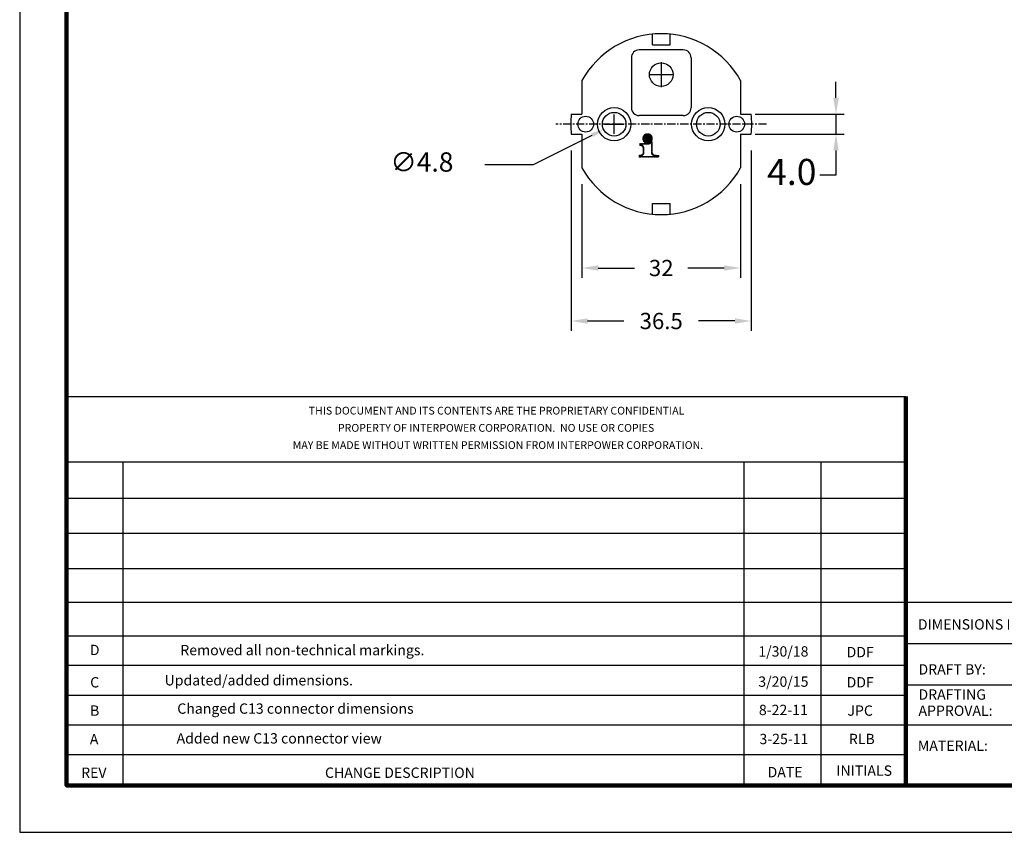
# Model space of a CAD drawing. Units: millimetres. Extents: x 364 to 643, y 89 to 304.
# Drawn here: x 364 to 515, y 89 to 213 of the extents above; entities that cross this region are included whole.
import ezdxf
from ezdxf.enums import TextEntityAlignment as Align

# ---------------------------------------------------------------- set-up
doc = ezdxf.new("R2010")
doc.units = ezdxf.units.MM
doc.linetypes.add('CENTER', pattern=[2, 1.25, -0.25, 0.25, -0.25])
for name, color, linetype in [('2', 7, 'Continuous'), ('CENTER', 2, 'CENTER'), ('DIM', 1, 'Continuous'), ('DIMS', 1, 'Continuous'), ('Part', 7, 'Continuous'), ('PLOT BORDER', 3, 'Continuous'), ('TITLE BLOCK', 4, 'Continuous'), ('TITLE BLOCK TEXT', 6, 'Continuous')]:
    doc.layers.add(name, color=color, linetype=linetype)
doc.dimstyles.new('ISO-25', dxfattribs={"dimtxt": 2.5, "dimasz": 2.5, "dimexe": 1.25, "dimexo": 0.625, "dimtad": 0, "dimtih": 1, "dimtoh": 1, "dimdsep": 46, "dimtxsty": 'Standard', "dimcen": 2.5, "dimadec": 0, "dimazin": 0, "dimtfac": 1, "dimtmove": 0, "dimatfit": 3, "dimfxl": 1, "dimarcsym": 0})
doc.dimstyles.get("Standard").update_dxf_attribs({"dimscale": 0, "dimtxt": 2.5, "dimasz": 2.5, "dimexe": 1.25, "dimexo": 0.625, "dimtad": 1, "dimtih": 1, "dimtoh": 1, "dimdec": 1, "dimdsep": 46, "dimtxsty": 'Standard', "dimcen": 2.5, "dimadec": 0, "dimazin": 0, "dimtfac": 1, "dimtdec": 4, "dimtmove": 0, "dimatfit": 3, "dimfxl": 1, "dimtolj": 1, "dimtzin": 0, "dimarcsym": 0})

# ---------------------------------------------------------------- blocks, each defined once
blk = doc.blocks.new('*D21')
at = {"layer": 'Defpoints', "color": 0, "transparency": 16777216}
for p in [(448.7, 195.81), (476.32, 195.81), (448.7, 167.1)]:
    blk.add_point(p, dxfattribs=at)
at = {"layer": 'DIM', "color": 0, "lineweight": -2, "transparency": 16777216}
for p, q in [((448.7, 193.31), (448.7, 165.6)), ((476.32, 193.31), (476.32, 165.6)), ((451.2, 167.1), (456.76, 167.1)), ((473.82, 167.1), (468.26, 167.1))]:
    blk.add_line(p, q, dxfattribs=at)
at = {"layer": 'DIM', "color": 0, "transparency": 16777216}
for points in [[(451.2, 167.51), (451.2, 166.68), (448.7, 167.1)], [(473.82, 167.51), (473.82, 166.68), (476.32, 167.1)]]:
    blk.add_solid(points, dxfattribs=at)
at = {"layer": 'DIM', "color": 0, "transparency": 16777216, "insert": (462.51, 167.1), "char_height": 2.5, "attachment_point": 5}
blk.add_mtext('\\A1;36.5', dxfattribs=at)
blk = doc.blocks.new('*D22')
at = {"layer": 'Defpoints', "color": 0, "transparency": 16777216}
for p in [(450.34, 190.64), (474.69, 190.64), (450.34, 175.24)]:
    blk.add_point(p, dxfattribs=at)
at = {"layer": 'DIM', "color": 0, "lineweight": -2, "transparency": 16777216}
for p, q in [((450.34, 188.14), (450.34, 173.74)), ((474.69, 188.14), (474.69, 173.74)), ((452.84, 175.24), (458.43, 175.24)), ((472.19, 175.24), (466.6, 175.24))]:
    blk.add_line(p, q, dxfattribs=at)
at = {"layer": 'DIM', "color": 0, "transparency": 16777216}
for points in [[(452.84, 175.66), (452.84, 174.83), (450.34, 175.24)], [(472.19, 175.66), (472.19, 174.83), (474.69, 175.24)]]:
    blk.add_solid(points, dxfattribs=at)
at = {"layer": 'DIM', "color": 0, "transparency": 16777216, "insert": (462.51, 175.24), "char_height": 2.5, "attachment_point": 5}
blk.add_mtext('\\A1;32', dxfattribs=at)
blk = doc.blocks.new('*D69')
at = {"layer": 'Defpoints', "color": 0, "transparency": 16777216}
for p in [(476.32, 198.86), (476.32, 195.81), (489.35, 195.81)]:
    blk.add_point(p, dxfattribs=at)
at = {"layer": 'DIMS', "color": 0, "lineweight": -2, "transparency": 16777216}
for p, q in [((489.35, 201.36), (489.35, 203.86)), ((476.95, 198.86), (490.6, 198.86)), ((489.35, 198.86), (489.35, 195.81)), ((476.95, 195.81), (490.6, 195.81)), ((489.35, 193.31), (489.35, 189.48)), ((489.35, 189.48), (486.85, 189.48))]:
    blk.add_line(p, q, dxfattribs=at)
at = {"layer": 'DIMS', "color": 0, "transparency": 16777216}
for points in [[(488.93, 201.36), (489.77, 201.36), (489.35, 198.86)], [(488.93, 193.31), (489.77, 193.31), (489.35, 195.81)]]:
    blk.add_solid(points, dxfattribs=at)
at = {"layer": 'DIMS', "color": 0, "transparency": 16777216, "insert": (482.56, 189.48), "char_height": 4, "attachment_point": 5}
blk.add_mtext('4.0', dxfattribs=at)

msp = doc.modelspace()

# ---------------------------------------------------------------- linework, layer by layer
at = {"color": 0, "linetype": 'ByBlock'}
for p, q in [((455.286, 195.847), (455.286, 198.819)), ((453.801, 197.333), (456.772, 197.333))]:
    msp.add_line(p, q, dxfattribs=at)
at = {"layer": '2', "color": 0}
for p, q in [((459.739, 195.105), (459.87, 195.112)), ((459.749, 194.994), (459.739, 195.105)), ((459.741, 195.159), (459.769, 195.351)), ((459.873, 195.158), (459.741, 195.159)), ((459.769, 195.351), (459.848, 195.512)), ((459.848, 195.512), (459.892, 195.564)), ((459.87, 195.112), (460.028, 195.11)), ((460.027, 195.167), (459.873, 195.158)), ((459.892, 195.564), (459.994, 195.51)), ((459.956, 195.64), (460.075, 195.723)), ((459.961, 195.568), (459.956, 195.64)), ((460.093, 195.511), (459.961, 195.568)), ((459.994, 195.51), (460.085, 195.452)), ((460.03, 195.22), (460.027, 195.167)), ((460.028, 195.11), (460.033, 195.014)), ((460.055, 195.365), (460.03, 195.22)), ((460.085, 195.452), (460.055, 195.365)), ((460.075, 195.723), (460.2, 195.777)), ((460.088, 195.159), (460.091, 195.253)), ((460.374, 195.165), (460.088, 195.159)), ((460.113, 194.973), (460.088, 195.107)), ((460.088, 195.107), (460.241, 195.101)), ((460.091, 195.253), (460.103, 195.337)), ((460.126, 195.551), (460.093, 195.511)), ((460.103, 195.337), (460.136, 195.453)), ((460.206, 195.67), (460.126, 195.551)), ((460.136, 195.453), (460.223, 195.434)), ((460.17, 195.502), (460.231, 195.617)), ((460.171, 195.479), (460.17, 195.502)), ((460.259, 195.472), (460.171, 195.479)), ((460.2, 195.777), (460.32, 195.8)), ((460.327, 195.786), (460.206, 195.67)), ((460.223, 195.434), (460.384, 195.41)), ((460.231, 195.617), (460.329, 195.736)), ((460.241, 195.101), (460.372, 195.096)), ((460.373, 195.456), (460.259, 195.472)), ((460.32, 195.8), (460.327, 195.786)), ((460.329, 195.736), (460.373, 195.76)), ((460.372, 195.096), (460.36, 194.885)), ((460.373, 195.76), (460.373, 195.456)), ((460.384, 195.41), (460.374, 195.165)), ((460.452, 195.093), (460.587, 195.11)), ((460.452, 194.895), (460.452, 195.093)), ((460.459, 195.465), (460.459, 195.76)), ((460.459, 195.76), (460.561, 195.67)), ((460.481, 195.449), (460.459, 195.465)), ((460.46, 195.425), (460.571, 195.425)), ((460.464, 195.16), (460.46, 195.425)), ((460.607, 195.16), (460.464, 195.16)), ((460.591, 195.464), (460.481, 195.449)), ((460.514, 195.8), (460.684, 195.769)), ((460.592, 195.709), (460.514, 195.8)), ((460.561, 195.67), (460.661, 195.548)), ((460.571, 195.425), (460.707, 195.439)), ((460.587, 195.11), (460.736, 195.114)), ((460.676, 195.495), (460.591, 195.464)), ((460.661, 195.608), (460.592, 195.709)), ((460.746, 195.173), (460.607, 195.16)), ((460.732, 195.502), (460.661, 195.608)), ((460.661, 195.548), (460.676, 195.495)), ((460.684, 195.769), (460.809, 195.693)), ((460.707, 195.439), (460.733, 195.299)), ((460.736, 195.114), (460.726, 194.969)), ((460.823, 195.541), (460.732, 195.502)), ((460.733, 195.299), (460.746, 195.173)), ((460.756, 195.457), (460.859, 195.515)), ((460.803, 195.286), (460.756, 195.457)), ((460.79, 194.972), (460.813, 195.114)), ((460.808, 195.163), (460.803, 195.286)), ((460.873, 195.156), (460.808, 195.163)), ((460.809, 195.693), (460.907, 195.606)), ((460.813, 195.114), (460.971, 195.114)), ((460.907, 195.606), (460.823, 195.541)), ((460.859, 195.515), (460.959, 195.557)), ((461.014, 195.156), (460.873, 195.156)), ((460.959, 195.557), (461.045, 195.415)), ((460.971, 195.114), (461.095, 195.112)), ((461.093, 195.175), (461.014, 195.156)), ((461.045, 195.415), (461.094, 195.238)), ((461.095, 195.112), (461.07, 194.953)), ((461.094, 195.238), (461.093, 195.175)), ((459.289, 194.108), (459.289, 194.293)), ((459.289, 194.293), (459.526, 194.293)), ((459.441, 194.108), (459.289, 194.108)), ((459.607, 194.016), (459.441, 194.108)), ((459.526, 194.293), (459.72, 194.298)), ((459.728, 193.868), (459.607, 194.016)), ((459.72, 194.298), (459.962, 194.308)), ((459.783, 193.592), (459.728, 193.868)), ((459.783, 194.87), (459.749, 194.994)), ((459.781, 192.941), (459.783, 193.592)), ((459.86, 194.748), (459.783, 194.87)), ((459.934, 194.741), (459.86, 194.748)), ((459.929, 194.656), (460.042, 194.739)), ((460, 194.593), (459.929, 194.656)), ((459.992, 194.763), (459.934, 194.741)), ((459.962, 194.308), (460.237, 194.318)), ((460.095, 194.817), (459.992, 194.763)), ((460.174, 194.501), (460, 194.593)), ((460.033, 195.014), (460.077, 194.864)), ((460.042, 194.739), (460.11, 194.776)), ((460.077, 194.864), (460.095, 194.817)), ((460.11, 194.776), (460.197, 194.66)), ((460.159, 194.821), (460.113, 194.973)), ((460.36, 194.885), (460.159, 194.821)), ((460.336, 194.47), (460.174, 194.501)), ((460.177, 194.794), (460.296, 194.806)), ((460.195, 194.74), (460.177, 194.794)), ((460.282, 194.61), (460.195, 194.74)), ((460.197, 194.66), (460.316, 194.514)), ((460.237, 194.318), (460.419, 194.327)), ((460.378, 194.514), (460.282, 194.61)), ((460.296, 194.806), (460.367, 194.814)), ((460.316, 194.514), (460.336, 194.47)), ((460.367, 194.814), (460.375, 194.665)), ((460.375, 194.665), (460.378, 194.514)), ((460.419, 194.327), (460.739, 194.38)), ((460.463, 194.857), (460.452, 194.895)), ((460.46, 194.514), (460.452, 194.811)), ((460.452, 194.811), (460.551, 194.806)), ((460.524, 194.581), (460.46, 194.514)), ((460.561, 194.851), (460.463, 194.857)), ((460.497, 194.488), (460.613, 194.596)), ((460.575, 194.481), (460.497, 194.488)), ((460.599, 194.678), (460.524, 194.581)), ((460.551, 194.806), (460.659, 194.795)), ((460.684, 194.837), (460.561, 194.851)), ((460.663, 194.508), (460.575, 194.481)), ((460.659, 194.795), (460.599, 194.678)), ((460.613, 194.596), (460.642, 194.66)), ((460.642, 194.66), (460.719, 194.775)), ((460.82, 194.588), (460.663, 194.508)), ((460.726, 194.969), (460.684, 194.837)), ((460.719, 194.775), (460.827, 194.726)), ((460.739, 194.38), (460.859, 194.461)), ((460.744, 194.83), (460.79, 194.972)), ((460.775, 194.793), (460.744, 194.83)), ((460.955, 194.721), (460.775, 194.793)), ((460.902, 194.672), (460.82, 194.588)), ((460.827, 194.726), (460.902, 194.672)), ((460.859, 194.461), (460.992, 194.58)), ((461.003, 194.794), (460.955, 194.721)), ((460.992, 194.58), (461.054, 194.58)), ((461.07, 194.953), (461.003, 194.794)), ((461.054, 194.58), (461.058, 193.062)), ((459.178, 192.512), (459.409, 192.529)), ((459.178, 192.331), (459.178, 192.512)), ((461.695, 192.342), (459.178, 192.331)), ((459.409, 192.529), (459.605, 192.606)), ((459.605, 192.606), (459.754, 192.796)), ((459.754, 192.796), (459.781, 192.941)), ((461.058, 193.062), (461.114, 192.81)), ((461.114, 192.81), (461.215, 192.661)), ((461.215, 192.661), (461.375, 192.544)), ((461.375, 192.544), (461.698, 192.524)), ((461.698, 192.524), (461.695, 192.342)), ((461.78, 192.49), (461.911, 192.49)), ((461.844, 192.342), (461.844, 192.49)), ((461.958, 192.335), (461.958, 192.468)), ((461.958, 192.468), (461.976, 192.468)), ((461.976, 192.468), (462.036, 192.361)), ((462.036, 192.361), (462.093, 192.463)), ((462.093, 192.463), (462.105, 192.464)), ((462.105, 192.464), (462.106, 192.334))]:
    msp.add_line(p, q, dxfattribs=at)
for p in [(459.739, 195.105), (459.741, 195.159), (459.751, 195.256), (459.769, 195.351), (459.781, 195.155), (459.788, 195.11), (459.802, 195.441), (459.848, 195.512), (459.87, 195.112), (459.892, 195.564), (459.894, 195.159), (459.937, 195.534), (459.952, 195.115), (459.956, 195.64), (459.961, 195.568), (459.965, 195.168), (459.994, 195.51), (460.004, 195.687), (460.012, 195.548), (460.027, 195.167), (460.028, 195.11), (460.03, 195.22), (460.035, 195.286), (460.037, 195.48), (460.051, 195.53), (460.055, 195.365), (460.075, 195.723), (460.085, 195.452), (460.088, 195.159), (460.088, 195.107), (460.091, 195.253), (460.093, 195.511), (460.103, 195.337), (460.105, 195.165), (460.116, 195.399), (460.126, 195.551), (460.129, 195.105), (460.133, 195.757), (460.136, 195.453), (460.162, 195.613), (460.162, 195.165), (460.17, 195.502), (460.171, 195.479), (460.173, 195.101), (460.2, 195.777), (460.205, 195.571), (460.206, 195.67), (460.223, 195.434), (460.231, 195.617), (460.238, 195.165), (460.241, 195.101), (460.259, 195.472), (460.26, 195.728), (460.261, 195.658), (460.276, 195.792), (460.286, 195.423), (460.289, 195.703), (460.299, 195.096), (460.302, 195.165), (460.32, 195.8), (460.323, 195.466), (460.327, 195.786), (460.329, 195.736), (460.367, 195.046), (460.372, 195.096), (460.373, 195.76), (460.373, 195.699), (460.373, 195.629), (460.373, 195.552), (460.373, 195.483), (460.373, 195.456), (460.374, 195.215), (460.374, 195.165), (460.376, 195.274), (460.377, 195.342), (460.384, 195.41), (460.452, 195.093), (460.452, 195.047), (460.458, 195.358), (460.458, 195.293), (460.458, 195.223), (460.458, 195.108), (460.459, 195.76), (460.459, 195.691), (460.459, 195.639), (460.459, 195.585), (460.459, 195.521), (460.459, 195.465), (460.46, 195.425), (460.464, 195.16), (460.481, 195.449), (460.496, 195.744), (460.514, 195.8), (460.516, 195.425), (460.519, 195.108), (460.529, 195.16), (460.534, 195.707), (460.542, 195.454), (460.543, 195.77), (460.561, 195.67), (460.571, 195.425), (460.587, 195.11), (460.591, 195.464), (460.592, 195.709), (460.596, 195.627), (460.607, 195.16), (460.614, 195.786), (460.62, 195.431), (460.627, 195.593), (460.631, 195.658), (460.638, 195.477), (460.653, 195.114), (460.661, 195.608), (460.661, 195.548), (460.676, 195.495), (460.679, 195.16), (460.684, 195.769), (460.691, 195.436), (460.694, 195.563), (460.707, 195.439), (460.718, 195.403), (460.727, 195.359), (460.73, 195.748), (460.732, 195.502), (460.733, 195.299), (460.736, 195.114), (460.738, 195.055), (460.742, 195.244), (460.746, 195.173), (460.756, 195.457), (460.768, 195.723), (460.77, 195.41), (460.777, 195.517), (460.788, 195.349), (460.803, 195.286), (460.806, 195.204), (460.808, 195.163), (460.809, 195.693), (460.811, 195.489), (460.813, 195.114), (460.823, 195.541), (460.857, 195.661), (460.859, 195.515), (460.868, 195.567), (460.873, 195.156), (460.903, 195.539), (460.907, 195.606), (460.959, 195.557), (460.971, 195.114), (461.008, 195.494), (461.014, 195.156), (461.045, 195.415), (461.078, 195.326), (461.093, 195.175), (461.094, 195.238), (461.095, 195.112), (459.289, 194.293), (459.289, 194.108), (459.375, 194.108), (459.441, 194.108), (459.509, 194.078), (459.526, 194.293), (459.549, 194.053), (459.578, 194.035), (459.607, 194.016), (459.646, 193.983), (459.68, 193.95), (459.72, 194.298), (459.728, 193.868), (459.749, 194.994), (459.776, 193.738), (459.783, 194.87), (459.783, 193.592), (459.86, 194.748), (459.929, 194.656), (459.934, 194.741), (459.962, 194.308), (459.98, 194.711), (459.992, 194.763), (460, 194.593), (460.033, 195.014), (460.042, 194.739), (460.055, 194.794), (460.056, 194.944), (460.077, 194.864), (460.085, 194.539), (460.095, 194.817), (460.096, 195.032), (460.11, 194.776), (460.113, 194.973), (460.129, 194.883), (460.147, 194.736), (460.159, 194.821), (460.174, 194.501), (460.177, 194.794), (460.195, 194.74), (460.197, 194.66), (460.229, 194.841), (460.232, 194.675), (460.237, 194.318), (460.254, 194.573), (460.278, 194.854), (460.282, 194.61), (460.296, 194.806), (460.316, 194.514), (460.325, 194.559), (460.336, 194.47), (460.36, 194.885), (460.365, 194.993), (460.365, 194.925), (460.367, 194.854), (460.367, 194.814), (460.375, 194.743), (460.375, 194.665), (460.375, 194.589), (460.378, 194.514), (460.419, 194.327), (460.452, 194.992), (460.452, 194.895), (460.452, 194.811), (460.459, 194.785), (460.459, 194.726), (460.459, 194.644), (460.459, 194.576), (460.46, 194.514), (460.463, 194.857), (460.486, 194.542), (460.497, 194.488), (460.497, 194.488), (460.504, 194.853), (460.504, 194.81), (460.524, 194.581), (460.544, 194.537), (460.551, 194.806), (460.558, 194.337), (460.561, 194.851), (460.567, 194.63), (460.575, 194.481), (460.594, 194.594), (460.599, 194.678), (460.608, 194.803), (460.624, 194.355), (460.631, 194.848), (460.637, 194.734), (460.642, 194.66), (460.659, 194.795), (460.663, 194.508), (460.679, 194.716), (460.684, 194.837), (460.708, 194.899), (460.719, 194.775), (460.723, 194.535), (460.726, 194.969), (460.739, 194.38), (460.744, 194.83), (460.768, 194.757), (460.771, 194.897), (460.775, 194.793), (460.79, 194.972), (460.797, 194.413), (460.81, 195.041), (460.82, 194.588), (460.827, 194.726), (460.859, 194.461), (460.879, 194.701), (460.902, 194.672), (460.914, 194.505), (460.955, 194.721), (460.962, 194.556), (460.992, 194.58), (461.003, 194.794), (461.041, 194.87), (461.054, 194.58), (461.056, 194.413), (461.056, 194.211), (461.057, 194.024), (461.057, 193.882), (461.058, 193.701), (461.07, 194.953), (461.086, 195.023), (459.178, 192.512), (459.178, 192.331), (459.259, 192.52), (459.338, 192.342), (459.409, 192.529), (459.471, 192.548), (459.519, 192.564), (459.564, 192.586), (459.589, 192.342), (459.605, 192.606), (459.642, 192.642), (459.678, 192.68), (459.718, 192.731), (459.754, 192.796), (459.772, 192.839), (459.781, 192.941), (459.782, 193.099), (459.783, 193.443), (459.783, 193.282), (459.829, 192.342), (460.062, 192.342), (460.291, 192.342), (460.555, 192.342), (460.812, 192.342), (461.058, 193.501), (461.058, 193.289), (461.058, 193.062), (461.06, 192.342), (461.066, 192.97), (461.081, 192.884), (461.114, 192.81), (461.147, 192.74), (461.177, 192.702), (461.215, 192.661), (461.251, 192.621), (461.286, 192.593), (461.289, 192.342), (461.33, 192.569), (461.375, 192.544), (461.471, 192.342), (461.516, 192.537), (461.694, 192.43), (461.695, 192.342), (461.698, 192.524), (461.78, 192.49), (461.797, 192.49), (461.818, 192.49), (461.844, 192.49), (461.844, 192.467), (461.844, 192.431), (461.844, 192.402), (461.844, 192.374), (461.844, 192.342), (461.869, 192.49), (461.899, 192.49), (461.911, 192.49), (461.958, 192.468), (461.958, 192.44), (461.958, 192.403), (461.958, 192.375), (461.958, 192.335), (461.976, 192.468), (461.982, 192.445), (461.999, 192.422), (462.019, 192.386), (462.036, 192.361), (462.059, 192.401), (462.077, 192.434), (462.093, 192.463), (462.104, 192.439), (462.105, 192.464), (462.105, 192.42), (462.105, 192.388), (462.105, 192.37), (462.105, 192.345)]:
    msp.add_point(p, dxfattribs=at)
at = {"layer": 'CENTER'}
msp.add_line((478.69, 197.333), (446.337, 197.333), dxfattribs=at)
at = {"layer": 'Defpoints', "color": 0, "linetype": 'ByBlock'}
for p in [(456.911, 198.144), (453.661, 196.521)]:
    msp.add_point(p, dxfattribs=at)
at = {"layer": 'DIM'}
for p, q in [((442.882, 191.137), (451.889, 195.636)), ((435.423, 191.137), (442.882, 191.137))]:
    msp.add_line(p, q, dxfattribs=at)
msp.add_solid([(451.741, 195.931), (452.037, 195.34), (453.661, 196.521)], dxfattribs=at)
at = {"layer": 'DIMS'}
for p, q in [((462.514, 206.848), (462.514, 203.044)), ((460.612, 204.946), (464.415, 204.946))]:
    msp.add_line(p, q, dxfattribs=at)
at = {"layer": 'Part'}
for p, q in [((461.161, 209.507), (461.161, 211.161)), ((463.866, 209.507), (463.866, 211.161)), ((465.905, 208.736), (459.122, 208.736)), ((461.161, 209.507), (463.866, 209.507)), ((457.924, 207.538), (457.924, 199.864)), ((467.103, 207.538), (467.103, 199.864)), ((450.34, 204.028), (450.34, 198.859)), ((474.688, 204.028), (474.688, 198.859)), ((448.704, 198.859), (450.34, 198.859)), ((465.905, 198.666), (459.122, 198.666)), ((474.688, 198.859), (476.323, 198.859)), ((448.704, 195.806), (450.34, 195.806)), ((450.34, 195.806), (450.34, 190.637)), ((474.688, 195.806), (474.688, 190.637)), ((474.688, 195.806), (476.323, 195.806)), ((461.161, 185.159), (463.866, 185.159)), ((461.161, 183.505), (461.161, 185.159)), ((463.866, 183.505), (463.866, 185.159))]:
    msp.add_line(p, q, dxfattribs=at)
for centre, radius in [((462.514, 204.946), 1.816), ((455.286, 197.333), 2.56), ((469.741, 197.333), 2.56), ((450.919, 197.336), 1.208), ((455.286, 197.333), 1.816), ((469.741, 197.333), 1.816), ((474.108, 197.336), 1.208)]:
    msp.add_circle(centre, radius, dxfattribs=at)
for centre, radius, start, end in [((462.514, 197.333), 13.894, 28.81067, 151.18933), ((459.122, 207.538), 1.198, 90, 180), ((465.905, 207.538), 1.198, 0, 90), ((459.122, 199.864), 1.198, 180, 270), ((465.905, 199.864), 1.198, 270, 0), ((462.514, 197.333), 13.894, 173.6919, 186.3081), ((462.514, 197.333), 13.894, 353.6919, 6.3081), ((462.514, 197.333), 13.894, 208.81067, 331.18933)]:
    msp.add_arc(centre, radius, start, end, dxfattribs=at)
at = {"layer": 'PLOT BORDER'}
for p, q in [((364, 304.454), (364, 88.554)), ((364, 88.554), (643.4, 88.554))]:
    msp.add_line(p, q, dxfattribs=at)
at = {"layer": 'TITLE BLOCK'}
for p, q in [((371.199, 155.521), (500.1, 155.521)), ((371.199, 145.489), (500.1, 145.489)), ((379.878, 95.753), (379.878, 145.489)), ((475.227, 95.753), (475.227, 145.489)), ((487.075, 95.753), (487.075, 145.489)), ((371.199, 139.88), (500.1, 139.88)), ((371.199, 134.487), (500.1, 134.487)), ((371.199, 129.093), (500.1, 129.093)), ((371.199, 123.932), (636.2, 123.932)), ((371.199, 118.738), (500.1, 118.738)), ((500.1, 117.557), (569.95, 117.557)), ((371.199, 114.208), (500.1, 114.208)), ((500.1, 111.194), (569.95, 111.194)), ((371.199, 109.644), (500.1, 109.644)), ((371.199, 105.08), (636.2, 105.08)), ((371.199, 100.516), (500.1, 100.516))]:
    msp.add_line(p, q, dxfattribs=at)
at = {"layer": 'TITLE BLOCK', "lineweight": 100}
msp.add_line((500.1, 155.521), (500.1, 95.753), dxfattribs=at)
msp.add_lwpolyline([(371.199, 297.254), (636.2, 297.254), (636.2, 95.753), (371.199, 95.753)], close=True, dxfattribs=at)

# ---------------------------------------------------------------- texts
at = {"layer": 'DIM', "insert": (425.764, 191.137), "char_height": 2.9718, "attachment_point": 5}
msp.add_mtext('∅4.8', dxfattribs=at)
at = {"layer": 'TITLE BLOCK TEXT'}
for s, height, p in [('THIS DOCUMENT AND ITS CONTENTS ARE THE PROPRIETARY CONFIDENTIAL', 1.19063, (437.231, 152.732)), ('PROPERTY OF INTERPOWER CORPORATION.  NO USE OR COPIES', 1.19063, (437.16, 150.086)), ('MAY BE MADE WITHOUT WRITTEN PERMISSION FROM INTERPOWER CORPORATION.', 1.19063, (437.44, 147.441)), ('D', 1.587, (375.517, 115.768)), ('Removed all non-technical markings.', 1.5875, (407.406, 115.754)), ('1/30/18', 1.5875, (481.271, 115.548)), ('DDF', 1.5875, (493.066, 115.445)), ('C', 1.587, (375.517, 110.806)), ('Updated/added dimensions.', 1.5875, (400.714, 111.115)), ('3/20/15', 1.5875, (481.271, 110.909)), ('DDF', 1.5875, (493.066, 110.806)), ('B', 1.587, (375.517, 106.457)), ('Changed C13 connector dimensions', 1.5875, (406.346, 106.766)), ('8-22-11', 1.5875, (481.271, 106.56)), ('JPC', 1.5875, (493.066, 106.457)), ('A', 1.587, (375.429, 102.07)), ('Added new C13 connector view', 1.5875, (403.851, 102.193)), ('3-25-11', 1.5875, (481.357, 102.098)), ('RLB', 1.5875, (493.31, 102.098)), ('REV', 1.5875, (375.381, 96.916)), ('DATE', 1.5875, (481.533, 96.997)), ('INITIALS', 1.5875, (493.684, 97.233))]:
    msp.add_text(s, height=height, dxfattribs=at).set_placement(p, align=Align.CENTER)
for s, p in [('DIMENSIONS IN MILLIMETERS', (501.922, 119.699)), ('DRAFT BY:', (502.014, 112.791)), ('DRAFTING', (502.014, 108.926)), ('APPROVAL:', (502.014, 106.441)), ('MATERIAL:', (501.922, 101.069)), ('CHANGE DESCRIPTION', (410.88, 96.916))]:
    msp.add_text(s, height=1.5875, dxfattribs=at).set_placement(p)

# ---------------------------------------------------------------- dimensions: what is measured, and where the dimension line sits
at = {"layer": 'DIM'}
for base, p1, p2, text, picture, middle in [((448.704, 167.098), (476.323, 195.806), (448.704, 195.806), '36.5', '*D21', (462.514, 167.098)), ((450.34, 175.243), (474.688, 190.637), (450.34, 190.637), '32', '*D22', (462.514, 175.243))]:
    dim = msp.add_linear_dim(base=base, p1=p1, p2=p2, text=text, dimstyle='Standard', override={"dimscale": 0.5, "dimtxt": 5, "dimasz": 5, "dimexe": 3, "dimexo": 5, "dimgap": 4, "dimtad": 0, "dimlfac": 0.5, "dimtofl": 0}, dxfattribs=at)
    dim.commit()
    dim.dimension.update_dxf_attribs({"geometry": picture, "text_midpoint": middle})
at = {"layer": 'DIMS'}
dim = msp.add_linear_dim(base=(489.349, 195.806), p1=(476.323, 198.859), p2=(476.323, 195.806), angle=90, text='4.0', dimstyle='ISO-25', override={"dimtxt": 4}, dxfattribs=at)
dim.commit()
dim.dimension.update_dxf_attribs({"geometry": '*D69', "text_midpoint": (482.557, 189.478), "dimtype": 160})

doc.saveas('drawing.dxf')
